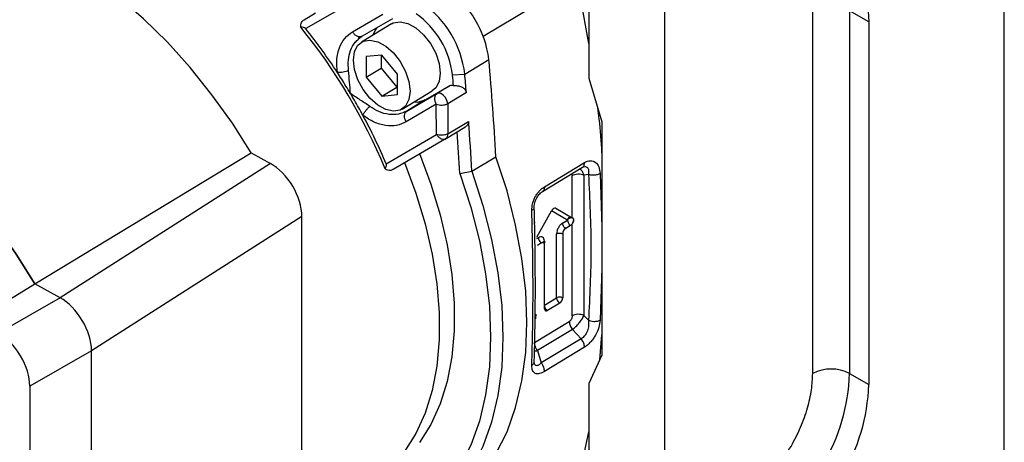
# Model space of a CAD drawing. Units: millimetres. Extents: x 10 to 415, y 10 to 287.
# Drawn here: x 354 to 376, y 95 to 104 of the extents above; entities that cross this region are included whole.
import ezdxf

# ---------------------------------------------------------------- set-up
doc = ezdxf.new("R2010")
doc.units = ezdxf.units.MM

msp = doc.modelspace()

# ---------------------------------------------------------------- linework, layer by layer
at = {"color": 7, "linetype": 'Continuous', "lineweight": 25}
for p, q in [((376.153, 94.717), (376.153, 110.231)), ((376.153, 93.9), (376.152, 109.415)), ((366.609, 105.774), (366.609, 103.076)), ((361.26, 104.885), (360.103, 104.212)), ((360.069, 104.418), (360.325, 104.572)), ((361.178, 104.14), (361.871, 104.544)), ((368.356, 92.374), (368.355, 104.623)), ((371.75, 96.293), (371.75, 104.623)), ((373.041, 104.367), (372.598, 104.623)), ((372.598, 104.623), (372.598, 96.293)), ((362.074, 104.321), (361.384, 103.904)), ((362.094, 104.441), (361.402, 104.037)), ((373.041, 104.367), (373.041, 96.037)), ((361.317, 103.976), (361.347, 104.023)), ((361.85, 103.605), (361.488, 103.569)), ((361.488, 103.569), (361.488, 103.097)), ((361.833, 103.604), (361.833, 103.306)), ((362.212, 103.17), (361.85, 103.605)), ((363.757, 103.17), (364.31, 103.505)), ((361.488, 103.097), (361.833, 103.306)), ((361.833, 103.306), (362.195, 102.871)), ((362.212, 102.699), (362.212, 103.17)), ((363.475, 103.149), (363.757, 103.17)), ((361.488, 103.097), (361.85, 102.662)), ((366.609, 103.076), (366.909, 102.074)), ((361.85, 102.662), (362.195, 102.871)), ((362.195, 102.871), (362.212, 102.873)), ((362.316, 102.364), (363.006, 102.782)), ((362.425, 102.319), (363.118, 102.723)), ((362.847, 102.574), (363.41, 102.899)), ((363.41, 102.899), (363.118, 102.723)), ((363.794, 102.748), (363.364, 102.487)), ((361.85, 102.662), (362.212, 102.699)), ((362.847, 102.574), (362.425, 102.319)), ((363.364, 102.487), (363.368, 101.794)), ((363.103, 102.475), (362.411, 102.071)), ((363.109, 101.781), (363.103, 102.475)), ((363.368, 101.794), (363.846, 102.083)), ((366.909, 102.074), (366.909, 96.715)), ((363.327, 101.687), (363.755, 101.947)), ((361.952, 101.106), (363.109, 101.781)), ((363.327, 101.687), (362.115, 100.981)), ((353.882, 98.349), (358.852, 101.357)), ((358.852, 101.357), (359.291, 101.115)), ((363.92, 100.936), (364.473, 101.27)), ((365.586, 100.58), (366.504, 101.136)), ((359.291, 101.115), (354.457, 98.033)), ((363.64, 100.887), (363.92, 100.936)), ((365.546, 100.475), (366.464, 101.03)), ((366.464, 101.03), (366.505, 101.046)), ((366.224, 99.871), (366.224, 100.84)), ((366.599, 100.865), (366.494, 100.851)), ((366.494, 100.851), (366.494, 97.627)), ((365.41, 99.421), (365.75, 100.029)), ((365.848, 100.088), (365.846, 100.089)), ((365.846, 100.089), (366.224, 99.871)), ((365.848, 100.088), (366.224, 99.871)), ((360.014, 99.9), (355.181, 96.817)), ((360.014, 91.343), (360.014, 99.9)), ((365.37, 99.749), (365.361, 99.813)), ((366.004, 99.748), (366.116, 99.816)), ((366.116, 99.816), (366.105, 99.823)), ((366.226, 99.87), (366.224, 99.871)), ((366.224, 99.871), (366.236, 99.864)), ((366.236, 99.864), (366.238, 99.863)), ((366.187, 99.695), (366.075, 99.628)), ((366.077, 99.626), (366.075, 99.628)), ((366.189, 99.694), (366.077, 99.626)), ((366.187, 99.695), (366.189, 99.694)), ((366.224, 97.616), (366.224, 99.728)), ((365.866, 98.031), (365.866, 99.501)), ((366.008, 99.503), (366.006, 99.504)), ((366.006, 99.504), (366.006, 98.034)), ((366.008, 99.503), (366.008, 98.033)), ((365.521, 99.29), (365.427, 99.233)), ((365.521, 99.29), (365.519, 99.291)), ((365.582, 99.28), (365.567, 99.297)), ((365.59, 97.78), (365.59, 99.25)), ((352.502, 97.514), (353.882, 98.349)), ((354.457, 98.033), (353.882, 98.349)), ((354.457, 98.033), (353.039, 97.218)), ((366.006, 98.034), (366.008, 98.033)), ((365.937, 97.911), (365.657, 97.742)), ((365.657, 97.742), (365.659, 97.741)), ((365.939, 97.91), (365.659, 97.741)), ((365.939, 97.91), (365.937, 97.911)), ((365.386, 97.551), (365.399, 97.653)), ((366.494, 97.627), (366.599, 97.515)), ((365.358, 97.002), (366.158, 97.486)), ((366.231, 97.305), (365.431, 96.821)), ((366.433, 97.09), (366.231, 97.305)), ((366.433, 97.09), (365.515, 96.534)), ((366.504, 96.895), (365.586, 96.339)), ((355.181, 96.817), (353.763, 96.003)), ((355.181, 88.26), (355.181, 96.817)), ((365.431, 96.821), (365.515, 96.534)), ((366.909, 96.715), (366.609, 96.06)), ((365.358, 96.525), (365.352, 96.549)), ((372.598, 96.293), (373.041, 96.037)), ((353.763, 96.003), (353.763, 87.446)), ((366.609, 96.06), (366.609, 93.036)), ((376.153, 94.717), (376.153, 94.717))]:
    msp.add_line(p, q, dxfattribs=at)
at = {"color": 8, "linetype": 'Continuous', "lineweight": 25}
for p, q in [((364.18, 104.038), (366.339, 105.345)), ((366.609, 103.869), (366.339, 105.345)), ((366.868, 100.887), (366.909, 99.644)), ((366.105, 99.823), (365.749, 100.028)), ((365.413, 99.39), (365.449, 99.412)), ((365.587, 99.332), (365.587, 99.293)), ((365.519, 99.291), (365.427, 99.235)), ((366.909, 98.72), (366.868, 97.514)), ((365.59, 97.864), (365.866, 98.031)), ((366.86, 96.608), (366.909, 97.177)), ((366.339, 93.731), (366.609, 94.952))]:
    msp.add_line(p, q, dxfattribs=at)
at = {"color": 7, "linetype": 'Continuous', "lineweight": 25, "flags": 128}
for points in [[(358.852, 101.357), (358.418, 102.04), (357.949, 102.695), (357.45, 103.317), (356.925, 103.9), (356.379, 104.439), (355.815, 104.93), (355.239, 105.368), (354.655, 105.751), (354.069, 106.073), (353.485, 106.334), (352.909, 106.53), (352.345, 106.66), (351.799, 106.723), (351.274, 106.719), (350.775, 106.646), (350.306, 106.507), (349.872, 106.302)], [(370.92, 105.592), (371.252, 105.754), (371.575, 105.851), (371.883, 105.881), (372.167, 105.844), (372.42, 105.741), (372.636, 105.573), (372.81, 105.346), (372.937, 105.064), (373.015, 104.735), (373.041, 104.367)], [(362.074, 104.321), (362.114, 104.342), (362.269, 104.369), (362.447, 104.33), (362.633, 104.228), (362.811, 104.071), (362.966, 103.872), (363.088, 103.647), (363.165, 103.414), (363.191, 103.193), (363.165, 103), (363.088, 102.853), (363.006, 102.782)], [(361.762, 104.247), (361.7, 104.174), (361.646, 104.063)], [(361.199, 103.492), (361.225, 103.685), (361.302, 103.833), (361.423, 103.924), (361.579, 103.951), (361.757, 103.912), (361.942, 103.81), (362.12, 103.653), (362.276, 103.454), (362.398, 103.229), (362.475, 102.997), (362.501, 102.775), (362.475, 102.583), (362.398, 102.435), (362.276, 102.344), (362.12, 102.316), (361.942, 102.355), (361.757, 102.457), (361.579, 102.614), (361.423, 102.813), (361.302, 103.038), (361.225, 103.271), (361.199, 103.492)], [(353.882, 98.349), (353.448, 99.033), (352.98, 99.688), (352.481, 100.31), (351.956, 100.892), (351.409, 101.432), (350.845, 101.922), (350.269, 102.361), (349.685, 102.743), (349.099, 103.066), (348.516, 103.326), (347.94, 103.522), (347.376, 103.653), (346.829, 103.716), (346.304, 103.711), (345.805, 103.639), (345.337, 103.499), (344.902, 103.294)], [(344.902, 103.294), (345.337, 103.499), (345.805, 103.639), (346.304, 103.711), (346.829, 103.716), (347.376, 103.653), (347.94, 103.522), (348.516, 103.326), (349.099, 103.066), (349.685, 102.743), (350.269, 102.361), (350.845, 101.922), (351.409, 101.432), (351.956, 100.892), (352.481, 100.31), (352.98, 99.688), (353.448, 99.033), (353.882, 98.349)], [(363.364, 102.487), (363.354, 102.537), (363.334, 102.588), (363.305, 102.636), (363.269, 102.678), (363.229, 102.709), (363.188, 102.728), (363.15, 102.732), (363.118, 102.723)], [(362.588, 102.529), (362.682, 102.526), (362.847, 102.574)], [(362.372, 101.135), (362.633, 100.432), (362.845, 99.73), (363.005, 99.035), (363.113, 98.355), (363.167, 97.696), (363.167, 97.064), (363.113, 96.464), (363.005, 95.903), (362.845, 95.385), (362.633, 94.916), (362.372, 94.5)], [(362.717, 101.344), (362.978, 100.641), (363.19, 99.939), (363.35, 99.244), (363.458, 98.564), (363.512, 97.905), (363.512, 97.272), (363.458, 96.673), (363.35, 96.112), (363.19, 95.594), (362.978, 95.125), (362.717, 94.709)], [(364.473, 94.445), (364.727, 94.952), (364.926, 95.512), (365.07, 96.121), (365.157, 96.774), (365.186, 97.465), (365.157, 98.187), (365.07, 98.936), (364.926, 99.703), (364.727, 100.484), (364.473, 101.27)], [(363.92, 100.936), (364.174, 100.15), (364.374, 99.369), (364.518, 98.601), (364.605, 97.853), (364.634, 97.13), (364.605, 96.44), (364.518, 95.787), (364.374, 95.178), (364.174, 94.618), (363.92, 94.111)], [(363.64, 100.887), (363.893, 100.11), (364.092, 99.339), (364.236, 98.58), (364.322, 97.841), (364.351, 97.127), (364.322, 96.445), (364.236, 95.8), (364.092, 95.2), (363.893, 94.648), (363.64, 94.149)]]:
    msp.add_lwpolyline(points, dxfattribs=at)
at = {"color": 7, "linetype": 'Continuous', "lineweight": 25}
for centre, radius, start, end in [((362, 103.226), 2.326, 6.8801, 54.6721), ((361.448, 102.892), 2.326, 6.8801, 54.6721), ((361.474, 102.907), 2.016, 6.8801, 54.6721), ((349.733, 95.933), 13.202, 22.5372, 39.015), ((349.72, 95.939), 13.275, 33.1966, 38.5457), ((297.829, 97.529), 66.748, 3.2133, 5.1365), ((295.79, 97.071), 68.24, 4.77173, 5.12809), ((295.581, 97.056), 68.167, 4.91604, 5.1279), ((363.452, 102.812), 0.097, 62.1671, 116.0334), ((349.816, 95.959), 13.183, 22.9819, 28.3561), ((298.159, 97.252), 65.864, 3.20681, 4.20645), ((298.291, 97.261), 65.45, 3.17585, 4.01396), ((363.262, 101.774), 0.108, 306.5698, 10.5238), ((366.267, 99.823), 0.151, 182.8408, 237.8249), ((365.939, 97.895), 0.154, 64.3037, 118.1243), ((366.017, 98.039), 0.151, 182.8408, 237.8249), ((365.841, 98.045), 0.165, 305.4132, 356.1574), ((372.174, 95.474), 0.922, 62.6103, 117.3896), ((368.026, 96.483), 4.577, 302.3855, 357.6143), ((368.469, 96.228), 4.577, 302.3855, 357.6143)]:
    msp.add_arc(centre, radius, start, end, dxfattribs=at)
at = {"color": 8, "linetype": 'Continuous', "lineweight": 25}
for centre, radius, start, end in [((365.739, 97.871), 0.154, 193.3676, 237.6132), ((365.628, 97.781), 0.0488, 244.2844, 306.5571)]:
    msp.add_arc(centre, radius, start, end, dxfattribs=at)
at = {"color": 7, "linetype": 'Continuous', "lineweight": 25}
for centre, major_axis, ratio, start_param, end_param in [((359.291, 100.299), (-0.518, 0.856), 0.590842, 3.914634, 5.485431), ((365.799, 100.001), (0.0482, 0.0877), 0.563586, 6.27126, 7.841371), ((366.369, 99.797), (0.2, -0.108), 0.026613, 3.917818, 3.927077), ((366.077, 99.545), (0.0482, 0.0876), 0.563981, 0.774119, 2.34423), ((365.521, 99.208), (0.0483, 0.0877), 0.563209, 5.486538, 7.05665), ((354.457, 97.216), (-0.518, 0.856), 0.590842, 3.914634, 5.485431), ((354.457, 97.216), (-0.518, 0.856), 0.590842, 3.914634, 5.485431), ((365.939, 97.992), (0.0482, 0.0876), 0.563981, 3.915711, 5.485822), ((365.659, 97.822), (0.0483, 0.0877), 0.563209, 2.344946, 3.915057), ((353.039, 96.401), (-0.518, 0.856), 0.590842, 3.914634, 5.485431)]:
    msp.add_ellipse(centre, major_axis=major_axis, ratio=ratio, start_param=start_param, end_param=end_param, dxfattribs=at)
for points, knots in [([(359.991, 104.244), (359.988, 104.263), (359.984, 104.301), (360.003, 104.355), (360.033, 104.394), (360.059, 104.411), (360.069, 104.418)], [0, 0, 0, 0, 0.27407, 0.548025, 0.827183, 1, 1, 1, 1]), ([(360.103, 104.212), (360.099, 104.215), (360.09, 104.225), (360.062, 104.239), (360.028, 104.244), (360.001, 104.244), (359.991, 104.244)], [0, 0, 0, 0, 0.09633, 0.246436, 0.699294, 1, 1, 1, 1]), ([(360.829, 103.208), (360.82, 103.308), (360.803, 103.51), (360.867, 103.778), (360.989, 104.001), (361.115, 104.094), (361.178, 104.14)], [0, 0, 0, 0, 0.250594, 0.50147, 0.750886, 1, 1, 1, 1]), ([(361.318, 103.974), (361.326, 103.982), (361.346, 104.003), (361.374, 104.02), (361.394, 104.032), (361.4, 104.036), (361.401, 104.037), (361.402, 104.037)], [0, 0, 0, 0, 0.314169, 0.8075, 0.941364, 0.980086, 1, 1, 1, 1]), ([(361.402, 104.037), (361.385, 104.027), (361.368, 104.018), (361.347, 104.023), (361.347, 104.023)], [0, 0, 0, 0, 0.9860556, 1, 1, 1, 1]), ([(361.087, 103.248), (361.069, 103.24), (361.032, 103.225), (360.961, 103.21), (360.889, 103.203), (360.849, 103.206), (360.829, 103.208)], [0, 0, 0, 0, 0.250022, 0.499993, 0.750086, 1, 1, 1, 1]), ([(361.133, 102.72), (361.133, 102.72), (361.099, 102.778), (360.999, 102.942), (360.896, 103.104), (360.829, 103.208)], [0, 0, 0, 0, 0.000037, 0.354065, 1, 1, 1, 1]), ([(361.133, 102.72), (361.125, 102.808), (361.108, 102.983), (361.094, 103.16), (361.087, 103.248)], [0, 0, 0, 0, 0.505382, 1, 1, 1, 1]), ([(361.576, 102.428), (361.502, 102.476), (361.352, 102.573), (361.207, 102.671), (361.133, 102.72)], [0, 0, 0, 0, 0.494736, 1, 1, 1, 1]), ([(361.417, 102.22), (361.401, 102.249), (361.321, 102.396), (361.226, 102.563), (361.146, 102.699), (361.133, 102.72), (361.133, 102.72)], [0, 0, 0, 0, 0.174507, 0.872741, 0.999963, 1, 1, 1, 1]), ([(363.794, 102.748), (363.791, 102.763), (363.784, 102.793), (363.748, 102.835), (363.685, 102.874), (363.596, 102.899), (363.53, 102.898), (363.497, 102.898)], [0, 0, 0, 0, 0.1399806, 0.2793083, 0.4755593, 0.7477401, 1, 1, 1, 1]), ([(363.103, 102.475), (363.123, 102.47), (363.165, 102.459), (363.233, 102.457), (363.288, 102.463), (363.331, 102.473), (363.352, 102.483), (363.364, 102.487)], [0, 0, 0, 0, 0.24153, 0.499293, 0.695715, 0.834463, 1, 1, 1, 1]), ([(361.417, 102.22), (361.425, 102.238), (361.442, 102.275), (361.483, 102.334), (361.53, 102.389), (361.56, 102.415), (361.576, 102.428)], [0, 0, 0, 0, 0.249961, 0.500029, 0.749986, 1, 1, 1, 1]), ([(362.425, 102.319), (362.363, 102.291), (362.24, 102.235), (362.015, 102.233), (361.787, 102.293), (361.643, 102.385), (361.576, 102.428)], [0, 0, 0, 0, 0.24974, 0.499576, 0.766245, 1, 1, 1, 1]), ([(362.411, 102.071), (362.399, 102.095), (362.375, 102.142), (362.367, 102.217), (362.383, 102.282), (362.411, 102.307), (362.425, 102.319)], [0, 0, 0, 0, 0.250037, 0.499986, 0.750095, 1, 1, 1, 1]), ([(362.411, 102.071), (362.34, 102.039), (362.196, 101.974), (361.94, 101.977), (361.672, 102.051), (361.502, 102.163), (361.417, 102.22)], [0, 0, 0, 0, 0.249146, 0.498567, 0.749362, 1, 1, 1, 1]), ([(363.846, 102.083), (363.845, 102.067), (363.843, 102.037), (363.814, 101.99), (363.781, 101.962), (363.758, 101.948), (363.755, 101.947)], [0, 0, 0, 0, 0.2791905, 0.5570789, 0.9485004, 1, 1, 1, 1]), ([(363.368, 101.794), (363.357, 101.789), (363.335, 101.779), (363.293, 101.769), (363.238, 101.763), (363.17, 101.765), (363.129, 101.776), (363.109, 101.781)], [0, 0, 0, 0, 0.165474, 0.304197, 0.500702, 0.758411, 1, 1, 1, 1]), ([(363.109, 101.781), (363.123, 101.761), (363.154, 101.72), (363.215, 101.681), (363.277, 101.667), (363.311, 101.68), (363.327, 101.687)], [0, 0, 0, 0, 0.240509, 0.5, 0.759491, 1, 1, 1, 1]), ([(366.504, 101.136), (366.528, 101.148), (366.575, 101.173), (366.643, 101.183), (366.706, 101.174), (366.778, 101.135), (366.845, 101.045), (366.861, 100.94), (366.868, 100.887)], [0, 0, 0, 0, 0.12704, 0.254508, 0.379778, 0.507144, 0.754949, 1, 1, 1, 1]), ([(361.927, 100.994), (361.933, 101.005), (361.945, 101.026), (361.956, 101.057), (361.958, 101.082), (361.956, 101.096), (361.953, 101.103), (361.952, 101.106)], [0, 0, 0, 0, 0.362627, 0.71174, 0.850889, 0.952158, 1, 1, 1, 1]), ([(362.115, 100.981), (362.096, 100.972), (362.056, 100.953), (361.993, 100.955), (361.95, 100.974), (361.931, 100.99), (361.927, 100.994)], [0, 0, 0, 0, 0.316974, 0.634769, 0.927409, 1, 1, 1, 1]), ([(366.868, 100.887), (366.847, 100.877), (366.804, 100.855), (366.725, 100.845), (366.654, 100.848), (366.617, 100.86), (366.599, 100.865)], [0, 0, 0, 0, 0.279651, 0.559326, 0.779662, 1, 1, 1, 1]), ([(365.298, 100.038), (365.301, 100.089), (365.305, 100.167), (365.339, 100.276), (365.375, 100.355), (365.421, 100.427), (365.489, 100.511), (365.548, 100.553), (365.586, 100.58)], [0, 0, 0, 0, 0.249086, 0.376503, 0.502862, 0.627311, 0.754672, 1, 1, 1, 1]), ([(365.353, 100.099), (365.353, 100.116), (365.353, 100.151), (365.363, 100.21), (365.381, 100.269), (365.408, 100.327), (365.441, 100.379), (365.491, 100.439), (365.532, 100.466), (365.559, 100.485)], [0, 0, 0, 0, 0.126023, 0.251074, 0.3752, 0.498982, 0.623214, 0.748245, 1, 1, 1, 1]), ([(365.298, 100.038), (365.31, 100.045), (365.332, 100.059), (365.35, 100.085), (365.357, 100.112), (365.35, 100.129), (365.346, 100.138)], [0, 0, 0, 0, 0.249999, 0.5, 0.750001, 1, 1, 1, 1]), ([(365.352, 96.529), (365.357, 96.707), (365.366, 97.028), (365.373, 97.469), (365.377, 97.812), (365.379, 98.16), (365.378, 98.614), (365.372, 99.278), (365.36, 99.802), (365.353, 100.098)], [0, 0, 0, 0, 0.158175, 0.285491, 0.381944, 0.452482, 0.579895, 0.762404, 1, 1, 1, 1]), ([(366.116, 99.816), (366.123, 99.826), (366.134, 99.842), (366.154, 99.857), (366.171, 99.866), (366.189, 99.871), (366.211, 99.873), (366.226, 99.868), (366.236, 99.864)], [0, 0, 0, 0, 0.239804, 0.379047, 0.49997, 0.638045, 0.76486, 1, 1, 1, 1]), ([(366.236, 99.864), (366.239, 99.862), (366.247, 99.855), (366.253, 99.838), (366.253, 99.818), (366.251, 99.802), (366.249, 99.792), (366.248, 99.788), (366.247, 99.786), (366.247, 99.786), (366.247, 99.786), (366.244, 99.775), (366.237, 99.757), (366.222, 99.732), (366.206, 99.71), (366.193, 99.7), (366.187, 99.695)], [0, 0, 0, 0, 0.104335, 0.249918, 0.35831, 0.436222, 0.483552, 0.49573, 0.498945, 0.499833, 0.500098, 0.500243, 0.647116, 0.750007, 0.874945, 1, 1, 1, 1]), ([(366.224, 99.728), (366.229, 99.734), (366.241, 99.75), (366.256, 99.778), (366.264, 99.808), (366.261, 99.834), (366.252, 99.853), (366.242, 99.86), (366.238, 99.863)], [0, 0, 0, 0, 0.139591, 0.326663, 0.513702, 0.694243, 0.872045, 1, 1, 1, 1]), ([(366.238, 99.863), (366.236, 99.864), (366.232, 99.866), (366.228, 99.869), (366.226, 99.87)], [0, 0, 0, 0, 0.499767, 1, 1, 1, 1]), ([(366.075, 99.628), (366.065, 99.621), (366.047, 99.608), (366.024, 99.575), (366.008, 99.538), (366.006, 99.516), (366.006, 99.504)], [0, 0, 0, 0, 0.250086, 0.5, 0.749913, 1, 1, 1, 1]), ([(366.224, 99.728), (366.219, 99.721), (366.208, 99.708), (366.195, 99.699), (366.189, 99.694)], [0, 0, 0, 0, 0.465956, 1, 1, 1, 1]), ([(365.568, 99.297), (365.565, 99.3), (365.561, 99.303), (365.561, 99.3), (365.561, 99.299)], [0, 0, 0, 0, 0.884901, 1, 1, 1, 1]), ([(366.224, 97.616), (366.224, 97.604), (366.222, 97.58), (366.209, 97.547), (366.196, 97.524), (366.184, 97.508), (366.171, 97.495), (366.163, 97.489), (366.158, 97.486)], [0, 0, 0, 0, 0.262892, 0.516685, 0.641835, 0.761216, 0.881548, 1, 1, 1, 1]), ([(366.231, 97.305), (366.256, 97.325), (366.309, 97.365), (366.387, 97.45), (366.44, 97.524), (366.475, 97.583), (366.487, 97.612), (366.494, 97.627)], [0, 0, 0, 0, 0.245992, 0.501266, 0.723804, 0.855282, 1, 1, 1, 1]), ([(366.599, 97.515), (366.602, 97.475), (366.608, 97.397), (366.584, 97.289), (366.549, 97.211), (366.515, 97.16), (366.476, 97.117), (366.447, 97.099), (366.433, 97.09)], [0, 0, 0, 0, 0.261471, 0.515269, 0.642104, 0.760444, 0.8806, 1, 1, 1, 1]), ([(366.868, 97.514), (366.861, 97.46), (366.845, 97.352), (366.778, 97.201), (366.706, 97.088), (366.643, 97.01), (366.575, 96.942), (366.528, 96.91), (366.504, 96.895)], [0, 0, 0, 0, 0.245062, 0.492868, 0.620281, 0.745445, 0.872898, 1, 1, 1, 1]), ([(366.868, 97.514), (366.847, 97.505), (366.804, 97.485), (366.725, 97.48), (366.654, 97.491), (366.617, 97.507), (366.599, 97.515)], [0, 0, 0, 0, 0.279651, 0.559326, 0.779662, 1, 1, 1, 1]), ([(365.586, 96.339), (365.548, 96.319), (365.489, 96.289), (365.421, 96.283), (365.375, 96.293), (365.339, 96.319), (365.305, 96.373), (365.301, 96.436), (365.298, 96.477)], [0, 0, 0, 0, 0.245309, 0.372644, 0.497126, 0.623427, 0.750898, 1, 1, 1, 1]), ([(370.053, 93.353), (370.156, 93.42), (370.369, 93.556), (370.686, 93.847), (370.99, 94.204), (371.261, 94.615), (371.482, 95.056), (371.639, 95.498), (371.733, 95.917), (371.744, 96.17), (371.75, 96.293)], [0, 0, 0, 0, 0.116516, 0.240011, 0.368641, 0.5, 0.631359, 0.759989, 0.883484, 1, 1, 1, 1])]:
    msp.add_open_spline(points, degree=3, knots=knots, dxfattribs=at)
at = {"color": 8, "linetype": 'Continuous', "lineweight": 25}
for points, knots in [([(361.347, 104.023), (361.327, 104.026), (361.286, 104.031), (361.224, 104.075), (361.194, 104.119), (361.178, 104.14)], [0, 0, 0, 0, 0.330293, 0.6650832, 1, 1, 1, 1]), ([(361.087, 103.248), (361.081, 103.332), (361.07, 103.497), (361.128, 103.721), (361.214, 103.881), (361.292, 103.95), (361.318, 103.974)], [0, 0, 0, 0, 0.285772, 0.55961, 0.851324, 1, 1, 1, 1]), ([(366.909, 101.361), (366.893, 101.62), (366.873, 101.96), (366.825, 102.31), (366.813, 102.394)], [0, 0, 0, 0, 0.758994, 1, 1, 1, 1]), ([(366.464, 101.03), (366.464, 101.03), (366.475, 101.034), (366.49, 101.054), (366.505, 101.089), (366.505, 101.12), (366.504, 101.136)], [0, 0, 0, 0, 0.011239, 0.340826, 0.670413, 1, 1, 1, 1]), ([(366.494, 100.851), (366.487, 100.87), (366.475, 100.906), (366.444, 100.957), (366.415, 100.978), (366.398, 100.99)], [0, 0, 0, 0, 0.316062, 0.603221, 1, 1, 1, 1]), ([(366.515, 101.046), (366.526, 101.045), (366.549, 101.043), (366.583, 101.017), (366.608, 100.961), (366.602, 100.897), (366.599, 100.865)], [0, 0, 0, 0, 0.1556041, 0.3224325, 0.6561754, 1, 1, 1, 1]), ([(366.214, 100.879), (366.216, 100.877), (366.223, 100.868), (366.224, 100.852), (366.224, 100.84)], [0, 0, 0, 0, 0.264123, 1, 1, 1, 1]), ([(365.586, 100.58), (365.586, 100.565), (365.586, 100.534), (365.575, 100.502), (365.563, 100.491), (365.559, 100.487)], [0, 0, 0, 0, 0.4, 0.8, 1, 1, 1, 1]), ([(365.559, 99.292), (365.56, 99.299), (365.563, 99.314), (365.578, 99.326), (365.587, 99.332)], [0, 0, 0, 0, 0.493363, 1, 1, 1, 1]), ([(365.567, 99.297), (365.567, 99.297), (365.562, 99.303), (365.545, 99.303), (365.528, 99.295), (365.519, 99.291)], [0, 0, 0, 0, 0.00313, 0.501392, 1, 1, 1, 1]), ([(365.349, 96.815), (365.35, 96.815), (365.371, 96.809), (365.401, 96.815), (365.431, 96.821)], [0, 0, 0, 0, 0.033301, 1, 1, 1, 1]), ([(365.298, 96.477), (365.31, 96.486), (365.332, 96.503), (365.35, 96.534), (365.357, 96.558), (365.353, 96.571), (365.353, 96.572)], [0, 0, 0, 0, 0.319439, 0.638881, 0.958322, 1, 1, 1, 1]), ([(365.515, 96.534), (365.494, 96.514), (365.464, 96.485), (365.424, 96.471), (365.398, 96.472), (365.376, 96.487), (365.362, 96.509), (365.358, 96.527), (365.357, 96.532)], [0, 0, 0, 0, 0.326698, 0.48732, 0.636048, 0.785647, 0.937784, 1, 1, 1, 1])]:
    msp.add_open_spline(points, degree=3, knots=knots, dxfattribs=at)
at = {"color": 7, "linetype": 'Continuous', "lineweight": 25}
for points in [[(363.118, 102.723), (363.104, 102.71), (363.075, 102.686), (363.06, 102.621), (363.067, 102.546), (363.091, 102.499), (363.103, 102.475)], [(366.224, 100.84), (366.243, 100.849), (366.281, 100.868), (366.355, 100.878), (366.431, 100.874), (366.473, 100.858), (366.494, 100.851)], [(366.599, 100.865), (366.627, 100.294), (366.683, 99.152), (366.627, 98.061), (366.599, 97.515)], [(365.298, 96.477), (365.312, 97.045), (365.338, 98.181), (365.312, 99.419), (365.298, 100.038)], [(366.224, 99.871), (366.214, 99.875), (366.193, 99.882), (366.159, 99.874), (366.127, 99.855), (366.112, 99.833), (366.105, 99.823)], [(366.004, 99.748), (365.986, 99.735), (365.95, 99.708), (365.904, 99.642), (365.872, 99.569), (365.868, 99.524), (365.866, 99.501)], [(366.075, 99.628), (366.065, 99.634), (366.047, 99.647), (366.024, 99.679), (366.007, 99.715), (366.005, 99.737), (366.004, 99.748)], [(365.587, 99.332), (365.584, 99.352), (365.58, 99.392), (365.548, 99.427), (365.503, 99.437), (365.467, 99.42), (365.449, 99.412)], [(365.449, 99.412), (365.45, 99.401), (365.452, 99.378), (365.468, 99.343), (365.491, 99.311), (365.51, 99.298), (365.519, 99.291)], [(365.866, 99.501), (365.876, 99.506), (365.896, 99.516), (365.935, 99.52), (365.974, 99.517), (365.995, 99.509), (366.006, 99.504)], [(366.494, 97.627), (366.473, 97.634), (366.431, 97.65), (366.355, 97.654), (366.281, 97.644), (366.243, 97.625), (366.224, 97.616)], [(366.158, 97.486), (366.159, 97.471), (366.161, 97.442), (366.176, 97.393), (366.199, 97.346), (366.22, 97.318), (366.231, 97.305)], [(366.504, 96.895), (366.505, 96.91), (366.505, 96.941), (366.49, 96.993), (366.467, 97.045), (366.444, 97.075), (366.433, 97.09)], [(365.431, 96.821), (365.42, 96.834), (365.399, 96.862), (365.377, 96.909), (365.361, 96.958), (365.359, 96.987), (365.358, 97.002)], [(365.586, 96.339), (365.586, 96.354), (365.587, 96.385), (365.572, 96.437), (365.548, 96.489), (365.526, 96.519), (365.515, 96.534)]]:
    msp.add_open_spline(points, degree=3, dxfattribs=at)

doc.saveas('drawing.dxf')
